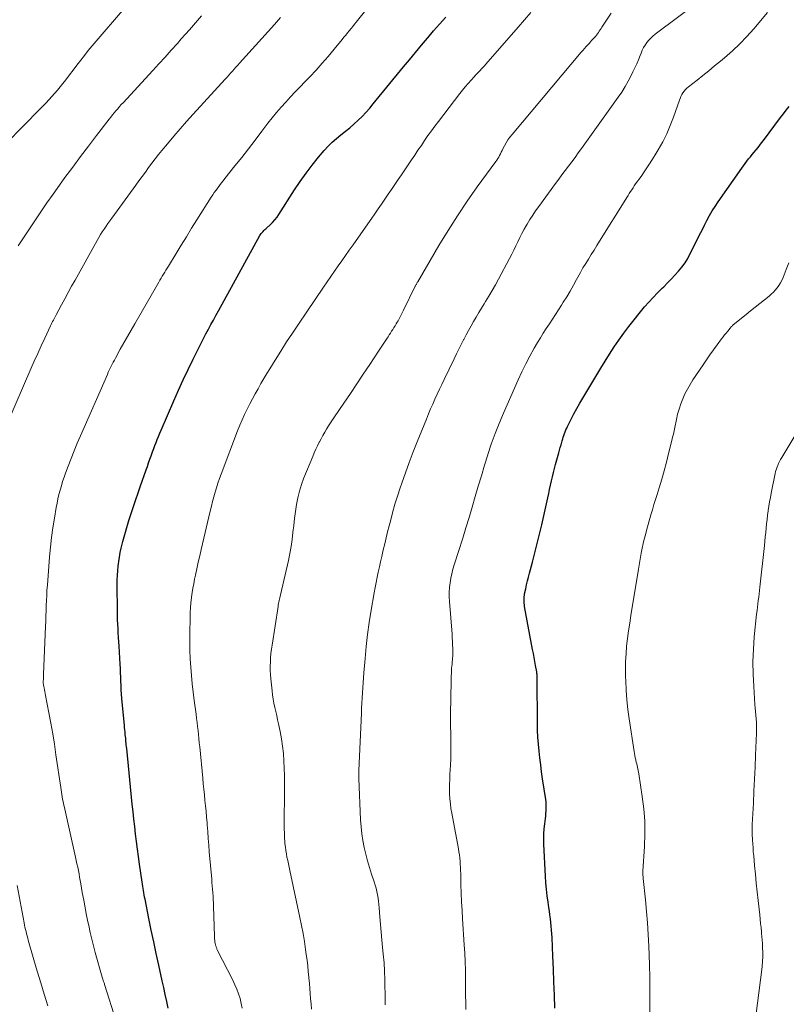
# Model space of a CAD drawing. Units: feet. Extents: x 1950000 to 1955021, y 575000 to 580000.
# Drawn here: x 1950767 to 1950891, y 576727 to 576886 of the extents above; entities that cross this region are included whole.
import ezdxf

# ---------------------------------------------------------------- set-up
doc = ezdxf.new("R2010")
doc.units = ezdxf.units.FT
doc.header["$LTSCALE"] = 100
doc.header["$MEASUREMENT"] = 0
doc.layers.add('CONTOUR INDEX', color=32, linetype='Continuous', lineweight=25)
doc.layers.add('CONTOUR INTERMEDIATE', color=40, linetype='Continuous', lineweight=15)

msp = doc.modelspace()

# ---------------------------------------------------------------- linework, layer by layer
at = {"layer": 'CONTOUR INDEX', "flags": 128}
for points, elevation in [([(1950790.92, 576726.15), (1950790.67, 576727.26), (1950790.42, 576728.37), (1950790.17, 576729.48), (1950789.93, 576730.6), (1950789.37, 576733.11), (1950788.96, 576735), (1950788.56, 576736.89), (1950788.17, 576738.78), (1950787.78, 576740.67), (1950787.16, 576743.77), (1950787.09, 576744.12), (1950787.02, 576744.46), (1950786.96, 576744.81), (1950786.9, 576745.16), (1950786.84, 576745.5), (1950786.78, 576745.85), (1950786.73, 576746.2), (1950786.68, 576746.55), (1950786.27, 576749.46), (1950786.1, 576750.67), (1950785.94, 576751.87), (1950785.79, 576753.08), (1950785.64, 576754.29), (1950785.5, 576755.5), (1950785.36, 576756.71), (1950785.23, 576757.92), (1950785.1, 576759.13), (1950784.19, 576768.15), (1950784.16, 576768.42), (1950784.13, 576768.7), (1950784.11, 576768.97), (1950784.08, 576769.25), (1950784.05, 576769.52), (1950784.03, 576769.8), (1950784, 576770.07), (1950783.97, 576770.35), (1950783.96, 576770.48), (1950783.92, 576770.82), (1950783.88, 576771.17), (1950783.85, 576771.51), (1950783.82, 576771.85), (1950783.42, 576776.23), (1950783.37, 576776.92), (1950783.32, 576777.61), (1950783.28, 576778.3), (1950783.26, 576778.99), (1950783.23, 576779.68), (1950783.2, 576780.37), (1950783.17, 576781.06), (1950783.13, 576781.75), (1950782.97, 576784.69), (1950782.93, 576785.4), (1950782.89, 576786.1), (1950782.84, 576786.81), (1950782.79, 576787.51), (1950782.75, 576788.22), (1950782.71, 576788.92), (1950782.69, 576789.63), (1950782.68, 576790.34), (1950782.65, 576794.65), (1950782.66, 576795.39), (1950782.69, 576796.13), (1950782.74, 576796.87), (1950782.8, 576797.61), (1950782.9, 576798.35), (1950783.01, 576799.08), (1950783.15, 576799.81), (1950783.32, 576800.53), (1950783.58, 576801.58), (1950783.87, 576802.72), (1950784.19, 576803.86), (1950784.53, 576804.99), (1950784.89, 576806.12), (1950785.27, 576807.24), (1950785.65, 576808.37), (1950786.03, 576809.48), (1950786.42, 576810.6), (1950787.33, 576813.16), (1950787.53, 576813.74), (1950787.73, 576814.31), (1950787.94, 576814.88), (1950788.14, 576815.46), (1950788.19, 576815.6), (1950788.37, 576816.1), (1950788.56, 576816.6), (1950788.74, 576817.1), (1950788.93, 576817.59), (1950789.13, 576818.09), (1950789.33, 576818.58), (1950789.53, 576819.08), (1950789.74, 576819.57), (1950791.81, 576824.34), (1950792.56, 576826.04), (1950793.33, 576827.73), (1950794.13, 576829.41), (1950794.95, 576831.08), (1950795.85, 576832.89), (1950796.23, 576833.65), (1950796.62, 576834.4), (1950797.01, 576835.15), (1950797.41, 576835.9), (1950797.81, 576836.64), (1950798.21, 576837.39), (1950798.62, 576838.13), (1950799.02, 576838.87), (1950805.73, 576851.05), (1950805.84, 576851.23), (1950805.95, 576851.4), (1950806.09, 576851.56), (1950806.23, 576851.71), (1950806.38, 576851.86), (1950806.53, 576852), (1950806.68, 576852.15), (1950806.84, 576852.29), (1950807.36, 576852.76), (1950807.76, 576853.16), (1950808.14, 576853.57), (1950808.49, 576854.01), (1950808.81, 576854.47), (1950811.33, 576858.44), (1950812.24, 576859.8), (1950813.18, 576861.13), (1950814.18, 576862.43), (1950815.21, 576863.7), (1950816.12, 576864.78), (1950816.74, 576865.47), (1950817.39, 576866.12), (1950818.08, 576866.73), (1950818.8, 576867.32), (1950818.83, 576867.34), (1950819.55, 576867.9), (1950820.24, 576868.47), (1950820.92, 576869.07), (1950821.59, 576869.68), (1950822.24, 576870.31), (1950822.87, 576870.96), (1950823.47, 576871.63), (1950824.05, 576872.32), (1950828.95, 576878.3), (1950829.91, 576879.47), (1950830.87, 576880.63), (1950831.84, 576881.79), (1950832.81, 576882.94), (1950832.85, 576882.99), (1950833.81, 576884.12), (1950834.77, 576885.23), (1950835.76, 576886.33)], 940), ([(1950853.41, 576726.18), (1950853.33, 576728.28), (1950853.24, 576730.39), (1950853.16, 576732.49), (1950853.07, 576734.59), (1950852.95, 576737.57), (1950852.92, 576738.18), (1950852.88, 576738.79), (1950852.82, 576739.4), (1950852.76, 576740.01), (1950852.69, 576740.62), (1950852.61, 576741.22), (1950852.52, 576741.83), (1950852.43, 576742.43), (1950852.3, 576743.3), (1950852.16, 576744.34), (1950852.04, 576745.38), (1950851.95, 576746.43), (1950851.89, 576747.48), (1950851.64, 576752.69), (1950851.63, 576753.51), (1950851.64, 576754.33), (1950851.69, 576755.15), (1950851.78, 576755.97), (1950851.89, 576756.83), (1950851.93, 576757.21), (1950851.97, 576757.6), (1950851.99, 576757.98), (1950852.01, 576758.37), (1950852.02, 576758.75), (1950852.01, 576759.13), (1950851.98, 576759.52), (1950851.93, 576759.9), (1950851.42, 576763.23), (1950851.26, 576764.35), (1950851.11, 576765.47), (1950850.97, 576766.6), (1950850.85, 576767.72), (1950850.74, 576768.85), (1950850.66, 576769.98), (1950850.62, 576771.12), (1950850.59, 576772.25), (1950850.55, 576779.45), (1950850.55, 576779.58), (1950850.55, 576779.72), (1950850.54, 576779.85), (1950850.54, 576779.98), (1950850.53, 576780.11), (1950850.51, 576780.25), (1950850.5, 576780.38), (1950850.48, 576780.51), (1950850.28, 576781.54), (1950850.17, 576782.18), (1950850.05, 576782.83), (1950849.93, 576783.48), (1950849.81, 576784.12), (1950848.52, 576791.11), (1950848.48, 576791.36), (1950848.45, 576791.62), (1950848.43, 576791.88), (1950848.42, 576792.13), (1950848.43, 576792.39), (1950848.44, 576792.65), (1950848.48, 576792.9), (1950848.52, 576793.15), (1950848.69, 576793.93), (1950848.84, 576794.58), (1950848.99, 576795.22), (1950849.15, 576795.85), (1950849.31, 576796.49), (1950849.79, 576798.23), (1950850.19, 576799.74), (1950850.57, 576801.25), (1950850.93, 576802.76), (1950851.28, 576804.28), (1950852.26, 576808.67), (1950852.41, 576809.35), (1950852.56, 576810.02), (1950852.71, 576810.7), (1950852.86, 576811.37), (1950853.01, 576812.05), (1950853.18, 576812.72), (1950853.35, 576813.39), (1950853.53, 576814.06), (1950854.05, 576815.93), (1950854.16, 576816.36), (1950854.28, 576816.78), (1950854.4, 576817.2), (1950854.52, 576817.62), (1950854.59, 576817.86), (1950854.68, 576818.16), (1950854.77, 576818.46), (1950854.87, 576818.75), (1950854.97, 576819.05), (1950855.08, 576819.34), (1950855.19, 576819.63), (1950855.32, 576819.92), (1950855.45, 576820.2), (1950856.04, 576821.38), (1950856.49, 576822.24), (1950856.94, 576823.1), (1950857.42, 576823.94), (1950857.91, 576824.78), (1950860.81, 576829.59), (1950861.53, 576830.75), (1950862.25, 576831.89), (1950863, 576833.03), (1950863.76, 576834.15), (1950864.55, 576835.25), (1950865.36, 576836.34), (1950866.2, 576837.41), (1950867.05, 576838.46), (1950867.91, 576839.5), (1950868.59, 576840.28), (1950869.29, 576841.05), (1950870.01, 576841.8), (1950870.75, 576842.53), (1950871, 576842.77), (1950871.62, 576843.38), (1950872.22, 576844), (1950872.81, 576844.63), (1950873.39, 576845.27), (1950873.94, 576845.94), (1950874.44, 576846.63), (1950874.89, 576847.36), (1950875.3, 576848.12), (1950876.4, 576850.35), (1950876.79, 576851.14), (1950877.19, 576851.93), (1950877.59, 576852.71), (1950877.99, 576853.49), (1950878.41, 576854.26), (1950878.85, 576855.02), (1950879.32, 576855.76), (1950879.8, 576856.49), (1950883.6, 576861.95), (1950883.87, 576862.33), (1950884.15, 576862.7), (1950884.43, 576863.06), (1950884.72, 576863.42), (1950885.02, 576863.78), (1950885.31, 576864.14), (1950885.61, 576864.5), (1950885.9, 576864.85), (1950885.93, 576864.89), (1950886.24, 576865.26), (1950886.54, 576865.64), (1950886.83, 576866.03), (1950887.13, 576866.42), (1950889.9, 576870.14), (1950890.35, 576870.73), (1950890.8, 576871.31), (1950891.26, 576871.89)], 960)]:
    msp.add_lwpolyline(points, dxfattribs=dict(at, elevation=elevation))
at = {"layer": 'CONTOUR INTERMEDIATE', "flags": 128}
for points, elevation in [([(1950782.46, 576724.22), (1950780.67, 576729.84), (1950780.62, 576729.97), (1950780.58, 576730.11), (1950780.54, 576730.24), (1950780.49, 576730.38), (1950780.46, 576730.47), (1950780.41, 576730.65), (1950780.35, 576730.83), (1950780.3, 576731.01), (1950780.24, 576731.19), (1950779.12, 576735.18), (1950778.82, 576736.25), (1950778.55, 576737.33), (1950778.29, 576738.41), (1950778.05, 576739.5), (1950777.96, 576739.9), (1950777.71, 576741.14), (1950777.47, 576742.37), (1950777.24, 576743.61), (1950777.02, 576744.85), (1950776.78, 576746.25), (1950776.69, 576746.79), (1950776.59, 576747.33), (1950776.49, 576747.87), (1950776.38, 576748.41), (1950776.28, 576748.94), (1950776.16, 576749.48), (1950776.05, 576750.01), (1950775.93, 576750.55), (1950774.07, 576758.81), (1950773.99, 576759.18), (1950773.91, 576759.55), (1950773.83, 576759.93), (1950773.77, 576760.3), (1950773.7, 576760.68), (1950773.64, 576761.05), (1950773.58, 576761.43), (1950773.52, 576761.81), (1950772.76, 576767.1), (1950772.51, 576768.81), (1950772.23, 576770.52), (1950771.93, 576772.22), (1950771.62, 576773.92), (1950771.08, 576776.71), (1950771.02, 576777.02), (1950770.96, 576777.32), (1950770.9, 576777.63), (1950770.84, 576777.93), (1950770.75, 576778.38), (1950770.73, 576778.46), (1950770.72, 576778.55), (1950770.71, 576778.63), (1950770.71, 576778.71), (1950770.7, 576778.8), (1950770.7, 576778.88), (1950770.71, 576778.96), (1950770.71, 576779.05), (1950770.72, 576779.28), (1950770.74, 576779.47), (1950770.75, 576779.67), (1950770.76, 576779.87), (1950770.77, 576780.07), (1950771.08, 576787.91), (1950771.12, 576788.74), (1950771.14, 576789.57), (1950771.17, 576790.4), (1950771.19, 576791.23), (1950771.22, 576792.06), (1950771.26, 576792.89), (1950771.31, 576793.72), (1950771.37, 576794.55), (1950771.74, 576799.09), (1950771.89, 576800.67), (1950772.06, 576802.25), (1950772.28, 576803.82), (1950772.52, 576805.38), (1950772.8, 576807.09), (1950772.94, 576807.8), (1950773.08, 576808.51), (1950773.25, 576809.21), (1950773.43, 576809.91), (1950773.63, 576810.61), (1950773.84, 576811.3), (1950774.07, 576811.98), (1950774.32, 576812.66), (1950774.74, 576813.78), (1950775.21, 576815.01), (1950775.7, 576816.24), (1950776.21, 576817.46), (1950776.73, 576818.67), (1950781.07, 576828.6), (1950781.22, 576828.94), (1950781.37, 576829.27), (1950781.53, 576829.61), (1950781.69, 576829.94), (1950781.85, 576830.27), (1950782.02, 576830.6), (1950782.2, 576830.92), (1950782.37, 576831.25), (1950783.16, 576832.68), (1950783.74, 576833.71), (1950784.32, 576834.75), (1950784.91, 576835.77), (1950785.5, 576836.8), (1950789.38, 576843.49), (1950789.57, 576843.81), (1950789.76, 576844.14), (1950789.95, 576844.46), (1950790.15, 576844.78), (1950790.34, 576845.1), (1950790.54, 576845.43), (1950790.73, 576845.75), (1950790.93, 576846.07), (1950792.19, 576848.15), (1950793.02, 576849.51), (1950793.85, 576850.86), (1950794.69, 576852.22), (1950795.53, 576853.57), (1950797.83, 576857.24), (1950798.09, 576857.64), (1950798.35, 576858.02), (1950798.63, 576858.4), (1950798.91, 576858.78), (1950799.2, 576859.15), (1950799.49, 576859.51), (1950799.78, 576859.88), (1950800.07, 576860.25), (1950801.69, 576862.29), (1950802.79, 576863.68), (1950803.88, 576865.08), (1950804.95, 576866.48), (1950806.02, 576867.89), (1950807, 576869.19), (1950807.69, 576870.08), (1950808.4, 576870.95), (1950809.14, 576871.8), (1950809.9, 576872.63), (1950810.67, 576873.45), (1950811.45, 576874.27), (1950812.23, 576875.09), (1950813.01, 576875.9), (1950813.78, 576876.7), (1950814.8, 576877.79), (1950815.8, 576878.89), (1950816.77, 576880.01), (1950817.72, 576881.15), (1950819.03, 576882.75), (1950819.31, 576883.1), (1950819.6, 576883.45), (1950819.89, 576883.8), (1950820.17, 576884.15), (1950820.46, 576884.5), (1950820.75, 576884.85), (1950821.03, 576885.2), (1950821.31, 576885.55), (1950824.84, 576889.99)], 936), ([(1950825.96, 576726.72), (1950825.95, 576727.51), (1950825.91, 576730.76), (1950825.9, 576731.22), (1950825.89, 576731.67), (1950825.88, 576732.13), (1950825.85, 576732.59), (1950825.83, 576733.04), (1950825.8, 576733.5), (1950825.76, 576733.95), (1950825.71, 576734.41), (1950825.54, 576735.98), (1950825.42, 576737.22), (1950825.3, 576738.45), (1950825.2, 576739.7), (1950825.1, 576740.94), (1950825, 576742.36), (1950824.96, 576742.89), (1950824.9, 576743.43), (1950824.83, 576743.96), (1950824.75, 576744.49), (1950824.64, 576745.02), (1950824.52, 576745.55), (1950824.38, 576746.06), (1950824.22, 576746.58), (1950823.79, 576747.82), (1950823.44, 576748.89), (1950823.12, 576749.96), (1950822.84, 576751.05), (1950822.59, 576752.14), (1950822.38, 576753.24), (1950822.21, 576754.35), (1950822.09, 576755.46), (1950822.01, 576756.58), (1950821.71, 576763.26), (1950821.7, 576763.43), (1950821.7, 576763.59), (1950821.7, 576763.76), (1950821.7, 576763.93), (1950821.7, 576764.1), (1950821.7, 576764.26), (1950821.71, 576764.43), (1950821.72, 576764.6), (1950822.13, 576773.85), (1950822.17, 576774.66), (1950822.21, 576775.48), (1950822.25, 576776.3), (1950822.3, 576777.11), (1950822.35, 576777.93), (1950822.4, 576778.75), (1950822.46, 576779.56), (1950822.53, 576780.38), (1950822.72, 576782.67), (1950822.91, 576784.62), (1950823.13, 576786.58), (1950823.4, 576788.52), (1950823.7, 576790.47), (1950824.19, 576793.3), (1950824.34, 576794.14), (1950824.5, 576794.98), (1950824.67, 576795.82), (1950824.86, 576796.65), (1950825.05, 576797.49), (1950825.24, 576798.32), (1950825.43, 576799.16), (1950825.62, 576799.99), (1950825.67, 576800.25), (1950825.9, 576801.22), (1950826.13, 576802.18), (1950826.36, 576803.14), (1950826.61, 576804.1), (1950826.81, 576804.9), (1950827.18, 576806.25), (1950827.56, 576807.6), (1950827.98, 576808.94), (1950828.41, 576810.28), (1950828.66, 576811.01), (1950829.25, 576812.7), (1950829.85, 576814.38), (1950830.49, 576816.06), (1950831.15, 576817.72), (1950832.64, 576821.39), (1950832.97, 576822.2), (1950833.31, 576823.01), (1950833.66, 576823.81), (1950834.01, 576824.61), (1950834.37, 576825.41), (1950834.74, 576826.2), (1950835.11, 576826.99), (1950835.49, 576827.78), (1950837.13, 576831.13), (1950837.5, 576831.9), (1950837.88, 576832.67), (1950838.27, 576833.43), (1950838.66, 576834.2), (1950838.68, 576834.24), (1950839.06, 576834.98), (1950839.45, 576835.71), (1950839.85, 576836.43), (1950840.26, 576837.15), (1950840.68, 576837.87), (1950841.1, 576838.58), (1950841.53, 576839.29), (1950841.96, 576839.99), (1950842.2, 576840.36), (1950842.74, 576841.25), (1950843.27, 576842.15), (1950843.79, 576843.06), (1950844.29, 576843.98), (1950846.08, 576847.35), (1950846.43, 576848.02), (1950846.77, 576848.69), (1950847.1, 576849.37), (1950847.42, 576850.05), (1950847.75, 576850.73), (1950848.09, 576851.4), (1950848.45, 576852.06), (1950848.82, 576852.72), (1950848.92, 576852.89), (1950849.36, 576853.62), (1950849.82, 576854.34), (1950850.3, 576855.04), (1950850.79, 576855.74), (1950853.5, 576859.45), (1950854.02, 576860.16), (1950854.55, 576860.87), (1950855.08, 576861.57), (1950855.61, 576862.27), (1950856.13, 576862.98), (1950856.66, 576863.68), (1950857.18, 576864.39), (1950857.7, 576865.11), (1950863.64, 576873.39), (1950864.22, 576874.24), (1950864.77, 576875.11), (1950865.27, 576876.01), (1950865.75, 576876.93), (1950866.03, 576877.51), (1950866.33, 576878.15), (1950866.63, 576878.8), (1950866.9, 576879.46), (1950867.17, 576880.12), (1950867.33, 576880.54), (1950867.53, 576880.99), (1950867.74, 576881.42), (1950867.99, 576881.83), (1950868.27, 576882.23), (1950868.57, 576882.61), (1950868.9, 576882.97), (1950869.25, 576883.29), (1950869.62, 576883.6), (1950877.28, 576889.34)], 952), ([(1950764.69, 576865.9), (1950770.23, 576871.5), (1950771.18, 576872.49), (1950772.11, 576873.51), (1950773, 576874.56), (1950773.86, 576875.63), (1950774.34, 576876.23), (1950774.95, 576877.02), (1950775.56, 576877.8), (1950776.16, 576878.59), (1950776.76, 576879.38), (1950777.37, 576880.17), (1950777.98, 576880.94), (1950778.61, 576881.71), (1950779.25, 576882.47), (1950783.49, 576887.43)], 924), ([(1950765, 576820.9), (1950768.71, 576829.48), (1950769.26, 576830.73), (1950769.81, 576831.97), (1950770.38, 576833.21), (1950770.95, 576834.45), (1950771.9, 576836.46), (1950772, 576836.69), (1950772.11, 576836.91), (1950772.22, 576837.13), (1950772.34, 576837.35), (1950772.45, 576837.57), (1950772.57, 576837.79), (1950772.68, 576838.01), (1950772.8, 576838.23), (1950773.64, 576839.82), (1950774.19, 576840.83), (1950774.73, 576841.84), (1950775.28, 576842.85), (1950775.84, 576843.85), (1950779.41, 576850.26), (1950779.68, 576850.73), (1950779.96, 576851.19), (1950780.25, 576851.64), (1950780.55, 576852.09), (1950780.85, 576852.54), (1950781.16, 576852.98), (1950781.47, 576853.42), (1950781.79, 576853.86), (1950785.65, 576859.17), (1950786.17, 576859.88), (1950786.69, 576860.6), (1950787.21, 576861.31), (1950787.72, 576862.02), (1950788.25, 576862.73), (1950788.78, 576863.43), (1950789.33, 576864.12), (1950789.88, 576864.8), (1950790.78, 576865.88), (1950791.8, 576867.09), (1950792.83, 576868.29), (1950793.87, 576869.47), (1950794.93, 576870.64), (1950800.12, 576876.34), (1950800.41, 576876.66), (1950800.7, 576876.98), (1950800.99, 576877.3), (1950801.28, 576877.62), (1950801.57, 576877.93), (1950801.86, 576878.25), (1950802.15, 576878.57), (1950802.44, 576878.9), (1950807.04, 576884.03), (1950808.06, 576885.17), (1950809.08, 576886.31)], 932), ([(1950766.65, 576849.39), (1950767.41, 576850.51), (1950768.16, 576851.64), (1950768.91, 576852.77), (1950769.34, 576853.42), (1950770.31, 576854.88), (1950771.29, 576856.32), (1950772.3, 576857.75), (1950773.31, 576859.17), (1950774.21, 576860.4), (1950775.46, 576862.12), (1950776.73, 576863.82), (1950778.01, 576865.51), (1950779.3, 576867.19), (1950781.36, 576869.86), (1950781.63, 576870.2), (1950781.9, 576870.54), (1950782.18, 576870.88), (1950782.45, 576871.22), (1950782.74, 576871.55), (1950783.02, 576871.88), (1950783.31, 576872.2), (1950783.6, 576872.52), (1950788.4, 576877.71), (1950789.4, 576878.8), (1950790.4, 576879.9), (1950791.39, 576881), (1950792.38, 576882.1), (1950793.02, 576882.82), (1950793.68, 576883.57), (1950794.34, 576884.32), (1950794.99, 576885.07), (1950795.65, 576885.83), (1950796.3, 576886.58)], 928), ([(1950802.87, 576726.14), (1950802.71, 576726.92), (1950802.52, 576727.7), (1950802.28, 576728.46), (1950802.01, 576729.21), (1950801.69, 576729.95), (1950801.35, 576730.67), (1950798.84, 576735.61), (1950798.79, 576735.71), (1950798.75, 576735.82), (1950798.7, 576735.92), (1950798.66, 576736.03), (1950798.63, 576736.14), (1950798.59, 576736.25), (1950798.56, 576736.36), (1950798.54, 576736.47), (1950798.52, 576736.55), (1950798.49, 576736.69), (1950798.46, 576736.84), (1950798.44, 576736.99), (1950798.42, 576737.15), (1950798.42, 576737.17), (1950798.4, 576737.33), (1950798.39, 576737.49), (1950798.38, 576737.65), (1950798.37, 576737.81), (1950798.23, 576742.6), (1950798.21, 576743.15), (1950798.19, 576743.71), (1950798.15, 576744.26), (1950798.12, 576744.82), (1950798.07, 576745.37), (1950798.03, 576745.93), (1950797.98, 576746.48), (1950797.94, 576747.03), (1950797.55, 576751.44), (1950797.46, 576752.53), (1950797.37, 576753.61), (1950797.29, 576754.69), (1950797.2, 576755.78), (1950797.18, 576756.14), (1950797.11, 576757.04), (1950797.03, 576757.94), (1950796.94, 576758.84), (1950796.85, 576759.74), (1950796.76, 576760.64), (1950796.67, 576761.54), (1950796.57, 576762.44), (1950796.49, 576763.34), (1950795.99, 576768.41), (1950795.93, 576769.07), (1950795.86, 576769.73), (1950795.79, 576770.38), (1950795.72, 576771.04), (1950795.65, 576771.69), (1950795.57, 576772.35), (1950795.49, 576773), (1950795.4, 576773.66), (1950795.1, 576775.91), (1950794.93, 576777.25), (1950794.78, 576778.6), (1950794.65, 576779.95), (1950794.54, 576781.3), (1950794.46, 576782.65), (1950794.4, 576784), (1950794.39, 576785.35), (1950794.39, 576786.71), (1950794.44, 576789.31), (1950794.47, 576790.1), (1950794.52, 576790.89), (1950794.58, 576791.69), (1950794.67, 576792.48), (1950794.68, 576792.61), (1950794.78, 576793.33), (1950794.89, 576794.05), (1950795.02, 576794.77), (1950795.16, 576795.48), (1950795.31, 576796.15), (1950795.54, 576797.19), (1950795.77, 576798.24), (1950796.01, 576799.28), (1950796.25, 576800.32), (1950797.71, 576806.52), (1950797.89, 576807.28), (1950798.08, 576808.03), (1950798.28, 576808.79), (1950798.48, 576809.54), (1950798.7, 576810.28), (1950798.93, 576811.03), (1950799.18, 576811.76), (1950799.45, 576812.49), (1950802.13, 576819.48), (1950802.48, 576820.37), (1950802.85, 576821.24), (1950803.25, 576822.1), (1950803.66, 576822.96), (1950803.68, 576822.99), (1950804.1, 576823.82), (1950804.54, 576824.65), (1950804.98, 576825.47), (1950805.44, 576826.29), (1950805.9, 576827.11), (1950806.37, 576827.92), (1950806.85, 576828.72), (1950807.33, 576829.52), (1950808.17, 576830.89), (1950809.09, 576832.37), (1950810.02, 576833.84), (1950810.97, 576835.29), (1950811.94, 576836.73), (1950816.01, 576842.7), (1950816.6, 576843.56), (1950817.19, 576844.42), (1950817.79, 576845.28), (1950818.39, 576846.13), (1950818.99, 576846.98), (1950819.58, 576847.84), (1950820.18, 576848.69), (1950820.78, 576849.55), (1950824.3, 576854.58), (1950824.84, 576855.36), (1950825.39, 576856.14), (1950825.93, 576856.93), (1950826.47, 576857.72), (1950827.01, 576858.51), (1950827.54, 576859.3), (1950828.08, 576860.09), (1950828.61, 576860.88), (1950830.22, 576863.26), (1950830.75, 576864.05), (1950831.28, 576864.84), (1950831.82, 576865.62), (1950832.35, 576866.41), (1950832.89, 576867.2), (1950833.44, 576867.97), (1950834, 576868.74), (1950834.58, 576869.5), (1950838.02, 576873.98), (1950838.46, 576874.54), (1950838.92, 576875.1), (1950839.38, 576875.64), (1950839.86, 576876.17), (1950840.36, 576876.7), (1950840.59, 576876.96), (1950840.83, 576877.22), (1950841.07, 576877.47), (1950841.31, 576877.73), (1950841.55, 576877.99), (1950841.79, 576878.24), (1950842.03, 576878.5), (1950842.26, 576878.77), (1950847.48, 576884.71), (1950848.51, 576885.89), (1950849.54, 576887.07)], 944), ([(1950814.05, 576726.01), (1950813.99, 576726.84), (1950813.93, 576727.68), (1950813.87, 576728.52), (1950813.81, 576729.35), (1950813.73, 576730.19), (1950813.66, 576731.02), (1950813.64, 576731.19), (1950813.55, 576732.11), (1950813.45, 576733.02), (1950813.34, 576733.94), (1950813.22, 576734.85), (1950813.11, 576735.64), (1950812.91, 576736.94), (1950812.7, 576738.25), (1950812.46, 576739.54), (1950812.19, 576740.84), (1950810.57, 576748.39), (1950810.45, 576748.93), (1950810.33, 576749.48), (1950810.22, 576750.02), (1950810.1, 576750.56), (1950810, 576751.11), (1950809.91, 576751.66), (1950809.84, 576752.21), (1950809.78, 576752.76), (1950809.76, 576753.04), (1950809.71, 576753.74), (1950809.68, 576754.43), (1950809.66, 576755.13), (1950809.66, 576755.83), (1950809.72, 576761.36), (1950809.72, 576762.56), (1950809.7, 576763.75), (1950809.66, 576764.94), (1950809.61, 576766.13), (1950809.52, 576767.32), (1950809.39, 576768.51), (1950809.21, 576769.68), (1950808.99, 576770.86), (1950808.73, 576772.11), (1950808.58, 576772.78), (1950808.44, 576773.44), (1950808.29, 576774.11), (1950808.14, 576774.77), (1950808, 576775.44), (1950807.88, 576776.1), (1950807.78, 576776.78), (1950807.7, 576777.45), (1950807.5, 576779.39), (1950807.45, 576780.07), (1950807.41, 576780.75), (1950807.4, 576781.44), (1950807.42, 576782.12), (1950807.46, 576782.81), (1950807.51, 576783.49), (1950807.59, 576784.17), (1950807.69, 576784.85), (1950808.66, 576791.09), (1950808.7, 576791.32), (1950808.75, 576791.56), (1950808.79, 576791.8), (1950808.84, 576792.03), (1950808.89, 576792.26), (1950808.95, 576792.5), (1950809, 576792.73), (1950809.05, 576792.97), (1950810.34, 576798.54), (1950810.58, 576799.66), (1950810.78, 576800.78), (1950810.94, 576801.91), (1950811.07, 576803.05), (1950811.07, 576803.08), (1950811.19, 576804.2), (1950811.31, 576805.32), (1950811.46, 576806.43), (1950811.63, 576807.55), (1950811.84, 576808.65), (1950812.11, 576809.74), (1950812.45, 576810.81), (1950812.84, 576811.86), (1950814.27, 576815.34), (1950814.51, 576815.92), (1950814.77, 576816.49), (1950815.04, 576817.06), (1950815.32, 576817.62), (1950815.35, 576817.68), (1950815.63, 576818.21), (1950815.91, 576818.73), (1950816.2, 576819.24), (1950816.5, 576819.75), (1950816.82, 576820.26), (1950817.13, 576820.76), (1950817.46, 576821.25), (1950817.78, 576821.75), (1950819.3, 576823.97), (1950820.35, 576825.52), (1950821.39, 576827.08), (1950822.44, 576828.63), (1950823.48, 576830.19), (1950824.91, 576832.33), (1950825.23, 576832.82), (1950825.55, 576833.31), (1950825.87, 576833.8), (1950826.19, 576834.29), (1950826.45, 576834.68), (1950826.64, 576834.98), (1950826.83, 576835.28), (1950827.02, 576835.57), (1950827.21, 576835.87), (1950827.4, 576836.17), (1950827.58, 576836.47), (1950827.76, 576836.77), (1950827.94, 576837.07), (1950828.06, 576837.28), (1950828.29, 576837.7), (1950828.51, 576838.11), (1950828.73, 576838.53), (1950828.94, 576838.96), (1950830.84, 576842.84), (1950830.89, 576842.93), (1950830.94, 576843.03), (1950830.98, 576843.12), (1950831.03, 576843.21), (1950831.08, 576843.31), (1950831.12, 576843.4), (1950831.17, 576843.49), (1950831.23, 576843.58), (1950834.66, 576849.45), (1950836.13, 576851.87), (1950837.64, 576854.25), (1950839.23, 576856.6), (1950840.86, 576858.91), (1950843.84, 576863), (1950844.01, 576863.25), (1950844.17, 576863.49), (1950844.32, 576863.74), (1950844.46, 576864), (1950844.6, 576864.26), (1950844.74, 576864.52), (1950844.87, 576864.79), (1950845.01, 576865.05), (1950845.25, 576865.53), (1950845.52, 576866.02), (1950845.81, 576866.5), (1950846.14, 576866.95), (1950846.48, 576867.39), (1950857.65, 576880.66), (1950857.92, 576880.98), (1950858.2, 576881.3), (1950858.49, 576881.62), (1950858.77, 576881.93), (1950858.94, 576882.11), (1950859.15, 576882.33), (1950859.35, 576882.55), (1950859.55, 576882.76), (1950859.76, 576882.98), (1950859.81, 576883.04), (1950859.98, 576883.23), (1950860.15, 576883.43), (1950860.3, 576883.64), (1950860.45, 576883.85), (1950860.59, 576884.06), (1950860.73, 576884.28), (1950860.88, 576884.5), (1950861.02, 576884.71), (1950862.5, 576886.99)], 948), ([(1950839.02, 576725.94), (1950839, 576727.08), (1950838.98, 576728.22), (1950838.97, 576729.36), (1950838.96, 576730.5), (1950838.96, 576730.95), (1950838.94, 576732.32), (1950838.9, 576733.69), (1950838.84, 576735.05), (1950838.76, 576736.42), (1950838.49, 576740.58), (1950838.41, 576741.97), (1950838.33, 576743.35), (1950838.28, 576744.74), (1950838.23, 576746.13), (1950838.19, 576747.88), (1950838.17, 576748.39), (1950838.15, 576748.9), (1950838.11, 576749.41), (1950838.08, 576749.92), (1950838.03, 576750.42), (1950837.97, 576750.93), (1950837.89, 576751.43), (1950837.81, 576751.93), (1950836.74, 576757.66), (1950836.61, 576758.44), (1950836.51, 576759.21), (1950836.44, 576759.99), (1950836.39, 576760.78), (1950836.38, 576761.56), (1950836.38, 576762.34), (1950836.4, 576763.13), (1950836.44, 576763.91), (1950836.53, 576765.44), (1950836.58, 576766.47), (1950836.61, 576767.5), (1950836.61, 576768.53), (1950836.6, 576769.57), (1950836.57, 576770.6), (1950836.56, 576771.63), (1950836.56, 576772.66), (1950836.56, 576773.7), (1950836.63, 576779.01), (1950836.65, 576779.71), (1950836.68, 576780.4), (1950836.72, 576781.09), (1950836.79, 576781.79), (1950836.81, 576782.03), (1950836.86, 576782.6), (1950836.89, 576783.17), (1950836.9, 576783.74), (1950836.9, 576784.31), (1950836.88, 576784.88), (1950836.86, 576785.45), (1950836.82, 576786.02), (1950836.78, 576786.59), (1950836.36, 576791.9), (1950836.33, 576792.65), (1950836.33, 576793.4), (1950836.38, 576794.15), (1950836.46, 576794.89), (1950836.59, 576795.64), (1950836.74, 576796.37), (1950836.92, 576797.1), (1950837.13, 576797.83), (1950838.51, 576802.11), (1950839.03, 576803.79), (1950839.55, 576805.47), (1950840.05, 576807.16), (1950840.53, 576808.85), (1950841.02, 576810.54), (1950841.52, 576812.23), (1950842.03, 576813.91), (1950842.55, 576815.59), (1950842.56, 576815.65), (1950843.13, 576817.34), (1950843.73, 576819.03), (1950844.39, 576820.69), (1950845.08, 576822.33), (1950847.46, 576827.7), (1950848.06, 576829), (1950848.69, 576830.29), (1950849.37, 576831.56), (1950850.06, 576832.82), (1950850.6, 576833.75), (1950851.06, 576834.52), (1950851.53, 576835.29), (1950852.02, 576836.04), (1950852.52, 576836.79), (1950853.02, 576837.54), (1950853.52, 576838.29), (1950854.01, 576839.04), (1950854.49, 576839.81), (1950854.76, 576840.25), (1950855.32, 576841.16), (1950855.86, 576842.08), (1950856.39, 576843.01), (1950856.91, 576843.94), (1950857.11, 576844.33), (1950857.53, 576845.07), (1950857.95, 576845.8), (1950858.39, 576846.53), (1950858.83, 576847.25), (1950859.28, 576847.97), (1950859.74, 576848.69), (1950860.19, 576849.41), (1950860.64, 576850.13), (1950864.86, 576856.9), (1950865.05, 576857.21), (1950865.25, 576857.53), (1950865.44, 576857.84), (1950865.64, 576858.15), (1950865.83, 576858.46), (1950866.04, 576858.77), (1950866.24, 576859.08), (1950866.46, 576859.38), (1950867.33, 576860.6), (1950867.97, 576861.52), (1950868.59, 576862.45), (1950869.19, 576863.39), (1950869.77, 576864.34), (1950870.12, 576864.92), (1950870.83, 576866.19), (1950871.48, 576867.49), (1950872.06, 576868.82), (1950872.58, 576870.17), (1950873.54, 576872.91), (1950873.66, 576873.22), (1950873.79, 576873.53), (1950873.95, 576873.82), (1950874.11, 576874.11), (1950874.3, 576874.38), (1950874.51, 576874.64), (1950874.75, 576874.87), (1950875, 576875.09), (1950876.38, 576876.18), (1950877.33, 576876.93), (1950878.28, 576877.69), (1950879.22, 576878.45), (1950880.16, 576879.22), (1950880.85, 576879.79), (1950882.1, 576880.88), (1950883.3, 576882.01), (1950884.45, 576883.2), (1950885.55, 576884.44), (1950887.78, 576887.08)], 956), ([(1950868.78, 576724.77), (1950868.76, 576727.49), (1950868.76, 576727.75), (1950868.75, 576728), (1950868.75, 576728.26), (1950868.75, 576728.52), (1950868.75, 576728.78), (1950868.75, 576729.03), (1950868.75, 576729.29), (1950868.75, 576729.55), (1950868.75, 576729.83), (1950868.75, 576730.23), (1950868.75, 576730.63), (1950868.74, 576731.02), (1950868.74, 576731.42), (1950868.73, 576731.5), (1950868.73, 576731.93), (1950868.72, 576732.37), (1950868.7, 576732.81), (1950868.69, 576733.24), (1950868.58, 576736.16), (1950868.49, 576738.05), (1950868.38, 576739.93), (1950868.23, 576741.8), (1950868.06, 576743.68), (1950867.7, 576747.12), (1950867.68, 576747.28), (1950867.67, 576747.43), (1950867.65, 576747.58), (1950867.63, 576747.73), (1950867.61, 576747.99), (1950867.6, 576748.02), (1950867.6, 576748.04), (1950867.6, 576748.06), (1950867.6, 576748.09), (1950867.61, 576748.18), (1950867.61, 576748.21), (1950867.61, 576748.23), (1950867.62, 576748.26), (1950867.62, 576748.28), (1950867.89, 576752.3), (1950867.96, 576754.33), (1950867.94, 576756.36), (1950867.79, 576758.38), (1950867.54, 576760.4), (1950866.98, 576764.04), (1950866.93, 576764.32), (1950866.88, 576764.59), (1950866.82, 576764.85), (1950866.76, 576765.12), (1950866.69, 576765.39), (1950866.63, 576765.66), (1950866.57, 576765.92), (1950866.51, 576766.19), (1950866.48, 576766.32), (1950866.41, 576766.65), (1950866.35, 576766.98), (1950866.29, 576767.31), (1950866.24, 576767.65), (1950865.42, 576772.93), (1950865.21, 576774.46), (1950865.04, 576776), (1950864.92, 576777.55), (1950864.85, 576779.09), (1950864.83, 576779.7), (1950864.81, 576780.95), (1950864.83, 576782.19), (1950864.91, 576783.43), (1950865.01, 576784.68), (1950865.16, 576785.91), (1950865.32, 576787.15), (1950865.5, 576788.38), (1950865.69, 576789.62), (1950866.94, 576797.1), (1950866.99, 576797.43), (1950867.04, 576797.76), (1950867.09, 576798.09), (1950867.15, 576798.42), (1950867.2, 576798.75), (1950867.25, 576799.08), (1950867.31, 576799.4), (1950867.38, 576799.73), (1950867.53, 576800.53), (1950867.68, 576801.25), (1950867.85, 576801.97), (1950868.03, 576802.68), (1950868.22, 576803.39), (1950868.94, 576805.91), (1950869.18, 576806.73), (1950869.42, 576807.56), (1950869.67, 576808.38), (1950869.92, 576809.2), (1950870.26, 576810.29), (1950870.67, 576811.67), (1950871.06, 576813.04), (1950871.44, 576814.42), (1950871.79, 576815.81), (1950872.31, 576817.91), (1950872.44, 576818.43), (1950872.57, 576818.96), (1950872.68, 576819.5), (1950872.79, 576820.03), (1950873.05, 576821.3), (1950873.25, 576822.15), (1950873.49, 576823), (1950873.76, 576823.83), (1950874.07, 576824.65), (1950874.43, 576825.45), (1950874.82, 576826.23), (1950875.26, 576826.99), (1950875.72, 576827.73), (1950877.35, 576830.15), (1950877.91, 576830.97), (1950878.48, 576831.78), (1950879.06, 576832.59), (1950879.65, 576833.39), (1950880.36, 576834.33), (1950880.6, 576834.65), (1950880.84, 576834.97), (1950881.09, 576835.28), (1950881.34, 576835.59), (1950881.72, 576836.07), (1950881.78, 576836.14), (1950881.84, 576836.21), (1950881.91, 576836.28), (1950881.97, 576836.35), (1950882.04, 576836.41), (1950882.11, 576836.48), (1950882.18, 576836.54), (1950882.25, 576836.6), (1950884.31, 576838.26), (1950885.05, 576838.85), (1950885.8, 576839.45), (1950886.54, 576840.05), (1950887.28, 576840.65), (1950888.02, 576841.24), (1950888.38, 576841.56), (1950888.72, 576841.88), (1950889.04, 576842.23), (1950889.35, 576842.6), (1950889.63, 576842.98), (1950889.89, 576843.38), (1950890.1, 576843.8), (1950890.3, 576844.24), (1950890.8, 576845.53), (1950891.22, 576846.63)], 964), ([(1950885.63, 576722.74), (1950886.89, 576732.83), (1950886.93, 576733.19), (1950886.96, 576733.56), (1950886.99, 576733.93), (1950887.01, 576734.29), (1950887.02, 576734.66), (1950887.02, 576735.03), (1950887.01, 576735.4), (1950886.99, 576735.76), (1950886.98, 576736.09), (1950886.95, 576736.62), (1950886.91, 576737.15), (1950886.87, 576737.68), (1950886.82, 576738.21), (1950886.8, 576738.51), (1950886.73, 576739.19), (1950886.67, 576739.87), (1950886.59, 576740.55), (1950886.52, 576741.23), (1950886.25, 576743.54), (1950886.1, 576744.96), (1950885.95, 576746.38), (1950885.81, 576747.81), (1950885.68, 576749.23), (1950885.54, 576750.79), (1950885.48, 576751.43), (1950885.44, 576752.08), (1950885.4, 576752.72), (1950885.36, 576753.37), (1950885.32, 576754.26), (1950885.31, 576754.46), (1950885.3, 576754.66), (1950885.3, 576754.86), (1950885.3, 576755.06), (1950885.3, 576755.26), (1950885.31, 576755.46), (1950885.31, 576755.67), (1950885.32, 576755.87), (1950885.5, 576759.32), (1950885.59, 576761.24), (1950885.68, 576763.17), (1950885.77, 576765.1), (1950885.85, 576767.03), (1950885.99, 576770.62), (1950886, 576771.2), (1950886, 576771.78), (1950885.98, 576772.36), (1950885.94, 576772.94), (1950885.89, 576773.52), (1950885.84, 576774.1), (1950885.8, 576774.68), (1950885.75, 576775.27), (1950885.54, 576778.13), (1950885.44, 576780.15), (1950885.41, 576782.16), (1950885.49, 576784.18), (1950885.64, 576786.19), (1950886.02, 576789.87), (1950886.08, 576790.42), (1950886.14, 576790.95), (1950886.21, 576791.49), (1950886.29, 576792.03), (1950886.36, 576792.57), (1950886.43, 576793.11), (1950886.5, 576793.65), (1950886.56, 576794.19), (1950887.27, 576800.97), (1950887.34, 576801.66), (1950887.41, 576802.36), (1950887.49, 576803.06), (1950887.56, 576803.75), (1950887.64, 576804.45), (1950887.72, 576805.14), (1950887.8, 576805.84), (1950887.89, 576806.53), (1950887.9, 576806.58), (1950888, 576807.3), (1950888.12, 576808.01), (1950888.25, 576808.72), (1950888.38, 576809.43), (1950889.02, 576812.59), (1950889.09, 576812.89), (1950889.17, 576813.19), (1950889.27, 576813.49), (1950889.38, 576813.78), (1950889.42, 576813.87), (1950889.57, 576814.19), (1950889.72, 576814.52), (1950889.89, 576814.84), (1950890.07, 576815.15), (1950895.08, 576823.52)], 968), ([(1950771.44, 576726.56), (1950770.86, 576728.41), (1950770.29, 576730.26), (1950769.73, 576732.12), (1950769.19, 576733.99), (1950768.29, 576737.13), (1950768.19, 576737.48), (1950768.1, 576737.83), (1950768.01, 576738.18), (1950767.92, 576738.53), (1950767.83, 576738.88), (1950767.75, 576739.24), (1950767.68, 576739.59), (1950767.61, 576739.95), (1950766.49, 576746.01)], 932)]:
    msp.add_lwpolyline(points, dxfattribs=dict(at, elevation=elevation))

doc.saveas('drawing.dxf')
